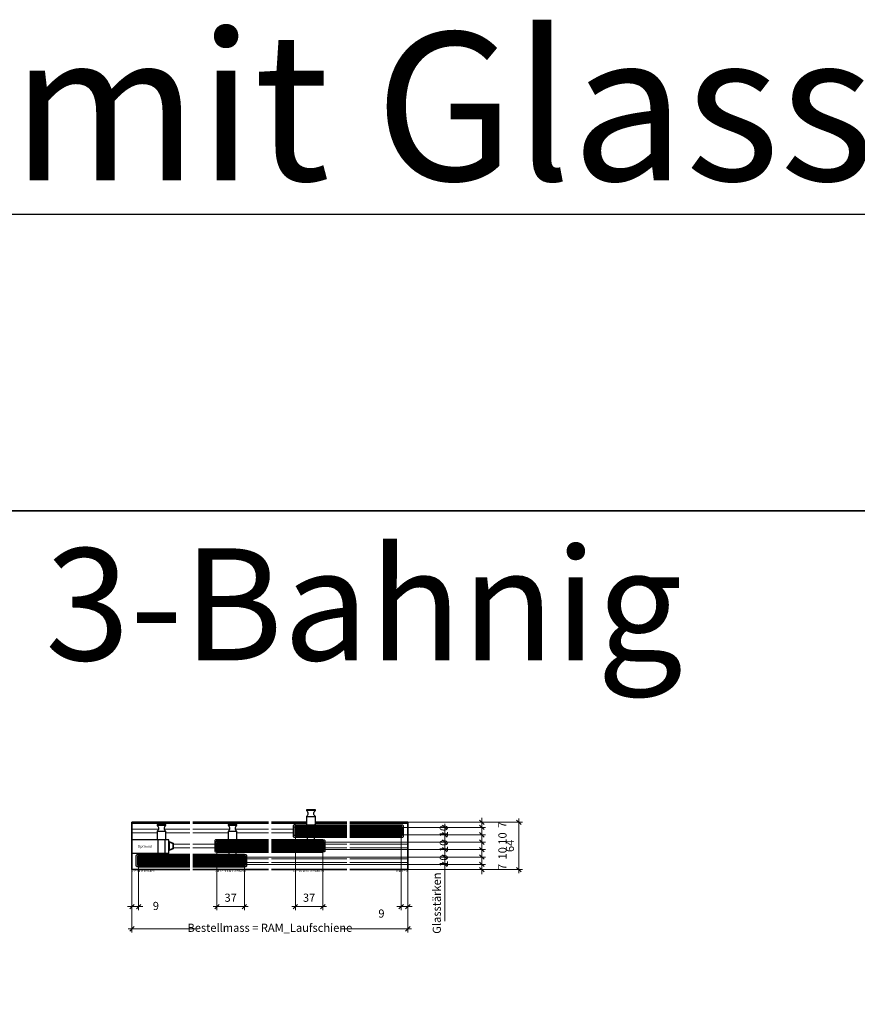
# Model space of a CAD drawing. Units: millimetres. Extents: x 0 to 12000, y 0 to 8000.
# Drawn here: x 1745 to 2877, y 1633 to 2963 of the extents above; entities that cross this region are included whole.
import ezdxf
from ezdxf.enums import TextEntityAlignment as Align

# ---------------------------------------------------------------- set-up
doc = ezdxf.new("R2010")
doc.units = ezdxf.units.MM
doc.linetypes.add('AM_DIN_F_W050', pattern=[6.25, 4.75, -1.5])
doc.layers.add('0 @ 1', color=7, linetype='Continuous')
for name, color, linetype, lineweight in [('Aluminium-AM_0', 40, 'Continuous', 35), ('Aluminium-AM_8', 8, 'Continuous', 18), ('AM_5', 9, 'Continuous', 20), ('AM_8', 251, 'Continuous', 18), ('Glas-AM_1', 94, 'Continuous', 50), ('Glas-AM_5', 9, 'Continuous', 20), ('Glas-AM_6', 10, 'Continuous', 25), ('Glas-AM_8', 251, 'Continuous', 18), ('Kunststoff-AM_0', 204, 'Continuous', 35), ('SchraubenundBeschläge-AM_0', 9, 'Continuous', 35), ('SchraubenundBeschläge-AM_1', 9, 'Continuous', 50), ('SchraubenundBeschläge-AM_3', 9, 'AM_DIN_F_W050', 25), ('SchraubenundBeschläge-AM_6', 9, 'Continuous', 25), ('Zeichnen-AM_2', 4, 'Continuous', 70), ('Zeichnen-AM_6', 10, 'Continuous', 25)]:
    doc.layers.add(name, color=color, linetype=linetype, lineweight=lineweight)
doc.styles.add('Arial', font='ARIALN.TTF')
doc.styles.add('ArialS', font='ARIALN.TTF')
doc.styles.add('PFI', font='ARIALN.TTF')
doc.styles.get("Standard").update_dxf_attribs({"font": 'ARIALN.TTF'})
doc.dimstyles.new('AM_DIN$0', dxfattribs={"dimtxt": 3.5, "dimasz": 2.5, "dimexe": 1, "dimexo": 0, "dimgap": 1.5, "dimtad": 1, "dimdsep": 46, "dimtxsty": 'Standard', "dimblk": 'OBLIQUE', "dimcen": 0, "dimclrd": 256, "dimclre": 256, "dimclrt": 1, "dimazin": 2, "dimtp": 0.1, "dimtm": 0.1, "dimtfac": 0.71, "dimtmove": 2, "dimatfit": 3, "dimfxl": 1, "dimlwd": -1, "dimlwe": -1, "dimarcsym": 0})

# ---------------------------------------------------------------- blocks, each defined once
blk = doc.blocks.new('_Oblique')
at = {"color": 0, "linetype": 'ByBlock', "lineweight": -2}
blk.add_line((-0.5, -0.5), (0.5, 0.5), dxfattribs=at)
blk = doc.blocks.new('*D466')
at = {"layer": 'AM_5', "transparency": 16777216}
for p, q in [((1896.6, 1815.1), (1896.6, 1730.1)), ((2269.6, 1815.1), (2269.6, 1730.1)), ((1891.6, 1735.1), (1986.2, 1735.1)), ((2274.6, 1735.1), (2180, 1735.1))]:
    blk.add_line(p, q, dxfattribs=at)
at = {"layer": 'Defpoints', "color": 0, "transparency": 16777216}
for p in [(1896.6, 1815.1), (2269.6, 1815.1), (2269.6, 1735.1)]:
    blk.add_point(p, dxfattribs=at)
at = {"layer": 'AM_5', "transparency": 16777216, "xscale": 6, "yscale": 6, "zscale": 6, "rotation": 180}
blk.add_blockref('_Oblique', (1896.6, 1735.1), dxfattribs=at)
at = {"layer": 'AM_5', "transparency": 16777216, "xscale": 6, "yscale": 6, "zscale": 6}
blk.add_blockref('_Oblique', (2269.6, 1735.1), dxfattribs=at)
at = {"layer": 'AM_5', "color": 1, "transparency": 16777216, "insert": (2083.1, 1735.1), "char_height": 11, "attachment_point": 5, "style": 'ArialS'}
blk.add_mtext('Bestellmass = RAM_Laufschiene', dxfattribs=at)
blk = doc.blocks.new('*D467')
at = {"layer": 'AM_5', "transparency": 16777216}
for p, q in [((2011.6, 1844.1), (2011.6, 1760.1)), ((2048.6, 1824.1), (2048.6, 1760.1)), ((2006.6, 1765.1), (2053.6, 1765.1))]:
    blk.add_line(p, q, dxfattribs=at)
at = {"layer": 'Defpoints', "color": 0, "transparency": 16777216}
for p in [(2011.6, 1844.1), (2048.6, 1824.1), (2048.6, 1765.1)]:
    blk.add_point(p, dxfattribs=at)
at = {"layer": 'AM_5', "transparency": 16777216, "xscale": 6, "yscale": 6, "zscale": 6, "rotation": 180}
blk.add_blockref('_Oblique', (2011.6, 1765.1), dxfattribs=at)
at = {"layer": 'AM_5', "transparency": 16777216, "xscale": 6, "yscale": 6, "zscale": 6}
blk.add_blockref('_Oblique', (2048.6, 1765.1), dxfattribs=at)
at = {"layer": 'AM_5', "color": 1, "transparency": 16777216, "insert": (2030.1, 1775.7), "char_height": 11, "attachment_point": 5}
blk.add_mtext('37', dxfattribs=at)
blk = doc.blocks.new('*D468')
at = {"layer": 'AM_5', "transparency": 16777216}
for p, q in [((1905.6, 1824.1), (1905.6, 1760.1)), ((1896.6, 1815.1), (1896.6, 1760.1)), ((1896.6, 1765.1), (1890.6, 1765.1)), ((1896.6, 1765.1), (1905.6, 1765.1)), ((1905.6, 1765.1), (1911.6, 1765.1))]:
    blk.add_line(p, q, dxfattribs=at)
at = {"layer": 'Defpoints', "color": 0, "transparency": 16777216}
for p in [(1905.6, 1824.1), (1896.6, 1815.1), (1905.6, 1765.1)]:
    blk.add_point(p, dxfattribs=at)
at = {"layer": 'AM_5', "transparency": 16777216, "xscale": 6, "yscale": 6, "zscale": 6}
blk.add_blockref('_Oblique', (1896.6, 1765.1), dxfattribs=at)
at = {"layer": 'AM_5', "transparency": 16777216, "xscale": 6, "yscale": 6, "zscale": 6, "rotation": 180}
blk.add_blockref('_Oblique', (1905.6, 1765.1), dxfattribs=at)
at = {"layer": 'AM_5', "color": 1, "transparency": 16777216, "insert": (1929, 1764.6), "char_height": 11, "attachment_point": 5}
blk.add_mtext('9', dxfattribs=at)
blk = doc.blocks.new('*D469')
at = {"layer": 'AM_5', "transparency": 16777216}
for p, q in [((2260.6, 1867.1), (2260.6, 1760.1)), ((2269.6, 1815.1), (2269.6, 1760.1)), ((2260.6, 1765.1), (2254.6, 1765.1)), ((2269.6, 1765.1), (2260.6, 1765.1)), ((2269.6, 1765.1), (2275.6, 1765.1))]:
    blk.add_line(p, q, dxfattribs=at)
at = {"layer": 'Defpoints', "color": 0, "transparency": 16777216}
for p in [(2260.6, 1867.1), (2269.6, 1815.1), (2260.6, 1765.1)]:
    blk.add_point(p, dxfattribs=at)
at = {"layer": 'AM_5', "transparency": 16777216, "xscale": 6, "yscale": 6, "zscale": 6}
blk.add_blockref('_Oblique', (2260.6, 1765.1), dxfattribs=at)
at = {"layer": 'AM_5', "transparency": 16777216, "xscale": 6, "yscale": 6, "zscale": 6, "rotation": 180}
blk.add_blockref('_Oblique', (2269.6, 1765.1), dxfattribs=at)
at = {"layer": 'AM_5', "color": 1, "transparency": 16777216, "insert": (2233.9, 1754.3), "char_height": 11, "attachment_point": 5}
blk.add_mtext('9', dxfattribs=at)
blk = doc.blocks.new('*D480')
at = {"layer": 'AM_5', "transparency": 16777216}
for p, q in [((2117.6, 1867.1), (2117.6, 1760.1)), ((2154.6, 1847.1), (2154.6, 1760.1)), ((2112.6, 1765.1), (2159.6, 1765.1))]:
    blk.add_line(p, q, dxfattribs=at)
at = {"layer": 'Defpoints', "color": 0, "transparency": 16777216}
for p in [(2117.6, 1867.1), (2154.6, 1847.1), (2154.6, 1765.1)]:
    blk.add_point(p, dxfattribs=at)
at = {"layer": 'AM_5', "transparency": 16777216, "xscale": 6, "yscale": 6, "zscale": 6, "rotation": 180}
blk.add_blockref('_Oblique', (2117.6, 1765.1), dxfattribs=at)
at = {"layer": 'AM_5', "transparency": 16777216, "xscale": 6, "yscale": 6, "zscale": 6}
blk.add_blockref('_Oblique', (2154.6, 1765.1), dxfattribs=at)
at = {"layer": 'AM_5', "color": 1, "transparency": 16777216, "insert": (2136.1, 1775.7), "char_height": 11, "attachment_point": 5}
blk.add_mtext('37', dxfattribs=at)
blk = doc.blocks.new('*D527')
at = {"layer": 'AM_5', "transparency": 16777216}
for p, q in [((2319.6, 1877.1), (2319.6, 1857.1)), ((2259.6, 1872.1), (2324.6, 1872.1)), ((2259.6, 1862.1), (2324.6, 1862.1))]:
    blk.add_line(p, q, dxfattribs=at)
at = {"layer": 'Defpoints', "color": 0, "transparency": 16777216}
for p in [(2259.6, 1872.1), (2259.6, 1862.1), (2319.6, 1862.1)]:
    blk.add_point(p, dxfattribs=at)
at = {"layer": 'AM_5', "transparency": 16777216, "xscale": 6, "yscale": 6, "zscale": 6}
for p, rotation in [((2319.6, 1872.1), 90), ((2319.6, 1862.1), 270)]:
    blk.add_blockref('_Oblique', p, dxfattribs=dict(at, rotation=rotation))
at = {"layer": 'AM_5', "color": 1, "transparency": 16777216, "insert": (2319.6, 1867.1), "char_height": 11, "attachment_point": 5, "rotation": 90}
blk.add_mtext('10', dxfattribs=at)
blk = doc.blocks.new('*D528')
at = {"layer": 'AM_5', "transparency": 16777216}
for p, q in [((2153.6, 1852.1), (2324.6, 1852.1)), ((2319.6, 1857.1), (2319.6, 1837.1)), ((2153.6, 1842.1), (2324.6, 1842.1))]:
    blk.add_line(p, q, dxfattribs=at)
at = {"layer": 'Defpoints', "color": 0, "transparency": 16777216}
for p in [(2153.6, 1852.1), (2153.6, 1842.1), (2319.6, 1842.1)]:
    blk.add_point(p, dxfattribs=at)
at = {"layer": 'AM_5', "transparency": 16777216, "xscale": 6, "yscale": 6, "zscale": 6}
for p, rotation in [((2319.6, 1852.1), 90), ((2319.6, 1842.1), 270)]:
    blk.add_blockref('_Oblique', p, dxfattribs=dict(at, rotation=rotation))
at = {"layer": 'AM_5', "color": 1, "transparency": 16777216, "insert": (2319.6, 1847.1), "char_height": 11, "attachment_point": 5, "rotation": 90}
blk.add_mtext('10', dxfattribs=at)
blk = doc.blocks.new('*D529')
at = {"layer": 'AM_5', "transparency": 16777216}
for p, q in [((2369.6, 1862.1), (2369.6, 1868.1)), ((2153.6, 1852.1), (2374.6, 1852.1)), ((2259.6, 1862.1), (2374.6, 1862.1)), ((2369.6, 1862.1), (2369.6, 1852.1)), ((2369.6, 1852.1), (2369.6, 1846.1))]:
    blk.add_line(p, q, dxfattribs=at)
at = {"layer": 'Defpoints', "color": 0, "transparency": 16777216}
for p in [(2153.6, 1852.1), (2259.6, 1862.1), (2369.6, 1852.1)]:
    blk.add_point(p, dxfattribs=at)
at = {"layer": 'AM_5', "transparency": 16777216, "xscale": 6, "yscale": 6, "zscale": 6}
for p, rotation in [((2369.6, 1862.1), 270), ((2369.6, 1852.1), 90)]:
    blk.add_blockref('_Oblique', p, dxfattribs=dict(at, rotation=rotation))
at = {"layer": 'AM_5', "color": 1, "transparency": 16777216, "insert": (2398.9, 1857.1), "char_height": 11, "attachment_point": 5, "rotation": 90}
blk.add_mtext('10', dxfattribs=at)
blk = doc.blocks.new('*D763')
at = {"layer": 'AM_5', "transparency": 16777216}
for p, q in [((2269.6, 1879.1), (2424.6, 1879.1)), ((2419.6, 1810.1), (2419.6, 1884.1)), ((2269.6, 1815.1), (2424.6, 1815.1))]:
    blk.add_line(p, q, dxfattribs=at)
at = {"layer": 'Defpoints', "color": 0, "transparency": 16777216}
for p in [(2269.6, 1879.1), (2419.6, 1879.1), (2269.6, 1815.1)]:
    blk.add_point(p, dxfattribs=at)
at = {"layer": 'AM_5', "transparency": 16777216, "xscale": 6, "yscale": 6, "zscale": 6}
for p, rotation in [((2419.6, 1879.1), 90), ((2419.6, 1815.1), 270)]:
    blk.add_blockref('_Oblique', p, dxfattribs=dict(at, rotation=rotation))
at = {"layer": 'AM_5', "color": 1, "transparency": 16777216, "insert": (2409, 1847.1), "char_height": 11, "attachment_point": 5, "rotation": 90}
blk.add_mtext('64', dxfattribs=at)
blk = doc.blocks.new('*D530')
at = {"layer": 'AM_5', "transparency": 16777216}
for p, q in [((2153.6, 1842.1), (2374.6, 1842.1)), ((2369.6, 1842.1), (2369.6, 1848.1)), ((2369.6, 1842.1), (2369.6, 1832.1)), ((2047.6, 1832.1), (2374.6, 1832.1)), ((2369.6, 1832.1), (2369.6, 1826.1))]:
    blk.add_line(p, q, dxfattribs=at)
at = {"layer": 'Defpoints', "color": 0, "transparency": 16777216}
for p in [(2153.6, 1842.1), (2047.6, 1832.1), (2369.6, 1832.1)]:
    blk.add_point(p, dxfattribs=at)
at = {"layer": 'AM_5', "transparency": 16777216, "xscale": 6, "yscale": 6, "zscale": 6}
for p, rotation in [((2369.6, 1842.1), 270), ((2369.6, 1832.1), 90)]:
    blk.add_blockref('_Oblique', p, dxfattribs=dict(at, rotation=rotation))
at = {"layer": 'AM_5', "color": 1, "transparency": 16777216, "insert": (2398.9, 1837.1), "char_height": 11, "attachment_point": 5, "rotation": 90}
blk.add_mtext('10', dxfattribs=at)
blk = doc.blocks.new('*D531')
at = {"layer": 'AM_5', "transparency": 16777216}
for p, q in [((2319.6, 1837.1), (2319.6, 1817.1)), ((2047.6, 1832.1), (2324.6, 1832.1)), ((2047.6, 1822.1), (2324.6, 1822.1))]:
    blk.add_line(p, q, dxfattribs=at)
at = {"layer": 'Defpoints', "color": 0, "transparency": 16777216}
for p in [(2047.6, 1832.1), (2047.6, 1822.1), (2319.6, 1822.1)]:
    blk.add_point(p, dxfattribs=at)
at = {"layer": 'AM_5', "transparency": 16777216, "xscale": 6, "yscale": 6, "zscale": 6}
for p, rotation in [((2319.6, 1832.1), 90), ((2319.6, 1822.1), 270)]:
    blk.add_blockref('_Oblique', p, dxfattribs=dict(at, rotation=rotation))
at = {"layer": 'AM_5', "color": 1, "transparency": 16777216, "insert": (2319.6, 1827.1), "char_height": 11, "attachment_point": 5, "rotation": 90}
blk.add_mtext('10', dxfattribs=at)
blk = doc.blocks.new('GGS8_SEITENDECKEL')
at = {"lineweight": -3}
blk.add_lwpolyline([(2, 8.2, 0.198912), (2, 8.2), (0, 8.2, 0.414214), (0, 8.2), (0, 6.1, 0.414214), (0.1, 6), (1.4, 6, -0.414214), (1.5, 5.9), (1.5, -5.9, -0.414214), (1.4, -6), (0.1, -6, 0.414214), (0, -6.1), (0, -8.2, 0.414214), (0, -8.3), (2, -8.3, 0.198912), (2, -8.2), (2.9, -7.3, 0.198912), (3, -7.2), (3, 7.2, 0.198912), (2.9, 7.3)], format="xyb", close=True, dxfattribs=at)
blk = doc.blocks.new('GGS8_SCHUTZPUFFER')
at = {"layer": 'Kunststoff-AM_0', "ltscale": 0.2}
blk.add_lwpolyline([(0.3, 6), (0.3, 5.7), (0.3, -5.7), (0.3, -6), (0, -6), (0, 6)], close=True, dxfattribs=at)
blk.add_lwpolyline([(0.3, 5.7), (6, 3.5), (6, -3.5), (0.3, -5.7)], dxfattribs=at)
blk = doc.blocks.new('GGS8_Endklotz_mit_Horizontalriegel')
at = {"lineweight": -3}
blk.add_lwpolyline([(42, 28.25), (42, 28.75), (43, 28.75), (43, 39.75, -0.5), (43, 47.75), (43, 48.75), (31, 48.75), (31, 47.75, -0.5), (31, 39.75), (31, 28.75), (32, 28.75), (32, 28.25)], format="xyb", dxfattribs=at)
for points in [[(32, 28.25), (-3, 28.25), (-3, 10.25), (32, 10.25)], [(32, 10.25), (47, 10.25), (47, 28.25), (32, 28.25)], [(32, 10.25), (32, 8.75), (35, 8.75), (35, 8.25)], [(35, 6), (35, 5.75), (39, 5.75), (39, 6)], [(39, 8.25), (39, 8.75), (42, 8.75), (42, 10.25)]]:
    blk.add_lwpolyline(points, dxfattribs=at)
at = {"layer": 'SchraubenundBeschläge-AM_0', "lineweight": -3, "ltscale": 0.5}
for p, q in [((43, 47.75), (31, 47.75)), ((31, 39.75), (43, 39.75))]:
    blk.add_line(p, q, dxfattribs=at)
at = {"layer": 'SchraubenundBeschläge-AM_3', "ltscale": 0.2}
for p, q in [((32, 28.25), (32, 10.25)), ((42, 10.25), (42, 28.25)), ((35, 8.25), (35, 6)), ((39, 8.25), (39, 6))]:
    blk.add_line(p, q, dxfattribs=at)
blk.add_blockref('GGS8_SCHUTZPUFFER', (47, 20))
blk = doc.blocks.new('GGS10_Glas_10mm')
at = {"layer": 'AM_8'}
h = blk.add_hatch(color=134, dxfattribs=at)
h.dxf.hatch_style = 1
h.paths.add_polyline_path([(69.5, 5), (69.5, -5), (1, -5), (0, -4), (0, 4), (1, 5)])
at = {"lineweight": -3}
blk.add_lwpolyline([(69.5, 5), (1, 5), (0, 4), (0, -4), (1, -5), (69.5, -5)], dxfattribs=at)
at = {"layer": 'Glas-AM_8', "lineweight": -3, "ltscale": 0.5}
for p, q in [((69.5, 4), (0, 4)), ((69.5, 3), (0, 3)), ((69.5, 2), (0, 2)), ((69.5, 1), (0, 1)), ((69.5, 0), (0, 0)), ((69.5, -1), (0, -1)), ((69.5, -2), (0, -2)), ((69.5, -3), (0, -3)), ((69.5, -4), (0, -4))]:
    blk.add_line(p, q, dxfattribs=at)
blk = doc.blocks.new('L-10_3-b_W_Riegelblock')
blk.add_lwpolyline([(0, 0), (-78.5, 0), (-78.5, 64), (0, 64)])
at = {"layer": 'Aluminium-AM_0'}
for points in [[(0, 18), (-69.5, 18), (-69.5, 20.3), (0, 20.3)], [(0, 3.8), (-69.5, 3.8), (-69.5, 6), (0, 6)]]:
    blk.add_lwpolyline(points, dxfattribs=at)
at = {"layer": 'Aluminium-AM_8'}
for p, q in [((0, 62.2), (-78.5, 62.2)), ((-42.7, 54.5), (-78.5, 54.5)), ((0, 54.5), (-34.3, 54.5)), ((-44.5, 49.5), (-78.5, 49.5)), ((0, 49.5), (-32.5, 49.5)), ((0, 34.5), (-22.5, 34.5)), ((0, 29.5), (-22.5, 29.5))]:
    blk.add_line(p, q, dxfattribs=at)
at = {"layer": 'Aluminium-AM_0', "xscale": -1}
blk.add_blockref('GGS8_SEITENDECKEL', (-69.5, 12), dxfattribs=at)
at = {"layer": 'Glas-AM_1'}
blk.add_blockref('GGS10_Glas_10mm', (-69.5, 12), dxfattribs=at)
at = {"layer": 'SchraubenundBeschläge-AM_1'}
blk.add_blockref('GGS8_Endklotz_mit_Horizontalriegel', (-75.5, 12), dxfattribs=at)
at = {"layer": 'SchraubenundBeschläge-AM_6', "insert": (-61, 31.3), "char_height": 3.5, "attachment_point": 5, "style": 'ArialS'}
blk.add_mtext_dynamic_manual_height_columns('{\\fArial Narrow|b0|i1|c0|p34;Optional}', width=23.608, gutter_width=10, heights=[0], dxfattribs=at)
at = {"layer": 'Zeichnen-AM_6', "style": 'ArialS'}
blk.add_text('L-10_3-b_W_Riegelblock', height=2, dxfattribs=at).set_placement((-78.5, -3))
blk = doc.blocks.new('GGS8_BOLZEN_HORIZONTALVERRIEGELUNG')
at = {"lineweight": -3}
for points in [[(16, 12.25), (16, 15.25), (19, 15.25), (19, 15.75)], [(19, 18), (19, 18.25), (23, 18.25), (23, 18)], [(23, 15.75), (23, 15.25), (26, 15.25), (26, 12.25)]]:
    blk.add_lwpolyline(points, dxfattribs=at)
blk.add_lwpolyline([(26, -4.25), (26, -4.75), (27, -4.75), (27, -15.75, 0.5), (27, -23.75), (27, -24.75), (15, -24.75), (15, -23.75, 0.5), (15, -15.75), (15, -4.75), (16, -4.75), (16, -4.25)], format="xyb", dxfattribs=at)
at = {"layer": 'SchraubenundBeschläge-AM_0', "lineweight": -3, "ltscale": 0.5}
for p, q in [((15, -15.75), (27, -15.75)), ((27, -23.75), (15, -23.75))]:
    blk.add_line(p, q, dxfattribs=at)
at = {"layer": 'SchraubenundBeschläge-AM_3', "ltscale": 0.2}
for p, q in [((19, 15.75), (19, 18)), ((23, 15.75), (23, 18)), ((16, -4.25), (16, 12.25)), ((26, 12.25), (26, -4.25))]:
    blk.add_line(p, q, dxfattribs=at)
blk = doc.blocks.new('L-10_3-b_M_1-zu-2_Verschluss-H')
for p, q in [((4, 64), (106, 64)), ((4, 0), (106, 0))]:
    blk.add_line(p, q)
at = {"layer": 'Aluminium-AM_0'}
for points in [[(106, 38), (36.5, 38), (36.5, 40.2), (106, 40.2)], [(4, 18), (73.5, 18), (73.5, 20.2), (4, 20.2)], [(106, 23.7), (36.5, 23.7), (36.5, 26), (106, 26)], [(4, 3.7), (73.5, 3.7), (73.5, 6), (4, 6)]]:
    blk.add_lwpolyline(points, dxfattribs=at)
at = {"layer": 'Aluminium-AM_8'}
for p, q in [((4, 62.2), (106, 62.2)), ((4, 54.5), (53.3, 54.5)), ((61.7, 54.5), (106, 54.5)), ((4, 49.5), (51.5, 49.5)), ((63.5, 49.5), (106, 49.5)), ((4, 34.5), (33.5, 34.5)), ((4, 29.5), (33.5, 29.5)), ((76.5, 14.5), (106, 14.5)), ((76.5, 9.5), (106, 9.5))]:
    blk.add_line(p, q, dxfattribs=at)
at = {"layer": 'Aluminium-AM_0', "lineweight": -3, "ltscale": 0.5, "rotation": 180}
blk.add_blockref('GGS8_SEITENDECKEL', (36.5, 32), dxfattribs=at)
at = {"layer": 'Aluminium-AM_0', "lineweight": -3, "ltscale": 0.5, "xscale": -1, "rotation": 180}
blk.add_blockref('GGS8_SEITENDECKEL', (73.5, 12), dxfattribs=at)
at = {"layer": 'Glas-AM_1'}
blk.add_blockref('GGS10_Glas_10mm', (36.5, 32), dxfattribs=at)
at = {"layer": 'Glas-AM_1', "xscale": -1}
blk.add_blockref('GGS10_Glas_10mm', (73.5, 12), dxfattribs=at)
at = {"layer": 'SchraubenundBeschläge-AM_1', "lineweight": -3, "ltscale": 0.5, "xscale": -1, "rotation": 180}
blk.add_blockref('GGS8_BOLZEN_HORIZONTALVERRIEGELUNG', (36.5, 36), dxfattribs=at)
at = {"layer": 'Zeichnen-AM_6', "style": 'ArialS'}
blk.add_text('L-10_3-b_M_1-zu-2_Verschluss-H', height=2, dxfattribs=at).set_placement((55, -3), align=Align.CENTER)
blk = doc.blocks.new('L-10_3-b_M_2-zu-3_Verschluss-H')
for p, q in [((4, 64), (51.5, 64)), ((63.5, 64), (106, 64)), ((4, 0), (106, 0))]:
    blk.add_line(p, q)
at = {"layer": 'Aluminium-AM_0'}
for points in [[(106, 58), (36.5, 58), (36.5, 60.2), (106, 60.2)], [(4, 38), (73.5, 38), (73.5, 40.2), (4, 40.2)], [(106, 43.7), (36.5, 43.7), (36.5, 46), (106, 46)], [(4, 23.7), (73.5, 23.7), (73.5, 26), (4, 26)]]:
    blk.add_lwpolyline(points, dxfattribs=at)
at = {"layer": 'Aluminium-AM_8'}
for p, q in [((4, 62.2), (51.5, 62.2)), ((4, 54.5), (33.5, 54.5)), ((63.5, 62.2), (106, 62.2)), ((4, 49.5), (33.5, 49.5)), ((76.5, 34.5), (106, 34.5)), ((76.5, 29.5), (106, 29.5)), ((4, 14.5), (106, 14.5)), ((4, 9.5), (106, 9.5))]:
    blk.add_line(p, q, dxfattribs=at)
at = {"layer": 'Aluminium-AM_0', "lineweight": -3, "ltscale": 0.5, "rotation": 180}
blk.add_blockref('GGS8_SEITENDECKEL', (36.5, 52), dxfattribs=at)
at = {"layer": 'Aluminium-AM_0', "lineweight": -3, "ltscale": 0.5, "xscale": -1, "rotation": 180}
blk.add_blockref('GGS8_SEITENDECKEL', (73.5, 32), dxfattribs=at)
at = {"layer": 'Glas-AM_1', "lineweight": -3, "ltscale": 0.5}
blk.add_blockref('GGS10_Glas_10mm', (36.5, 52), dxfattribs=at)
at = {"layer": 'Glas-AM_1', "lineweight": -3, "ltscale": 0.5, "xscale": -1}
blk.add_blockref('GGS10_Glas_10mm', (73.5, 32), dxfattribs=at)
at = {"layer": 'SchraubenundBeschläge-AM_1', "lineweight": -3, "ltscale": 0.5, "xscale": -1, "rotation": 180}
blk.add_blockref('GGS8_BOLZEN_HORIZONTALVERRIEGELUNG', (36.5, 56), dxfattribs=at)
at = {"layer": 'Zeichnen-AM_6', "style": 'ArialS'}
blk.add_text('L-10_3-b_M_2-zu-3_Verschluss-H', height=2, dxfattribs=at).set_placement((55, -3), align=Align.CENTER)
blk = doc.blocks.new('R-10_3-b_W')
blk.add_lwpolyline([(4, 0), (82.5, 0), (82.5, 64), (4, 64)])
at = {"layer": 'Aluminium-AM_0'}
for points in [[(4, 58), (73.5, 58), (73.5, 60.2), (4, 60.2)], [(4, 43.7), (73.5, 43.7), (73.5, 46), (4, 46)]]:
    blk.add_lwpolyline(points, dxfattribs=at)
at = {"layer": 'Aluminium-AM_8'}
for p, q in [((4, 62.2), (82.5, 62.2)), ((4, 34.5), (82.5, 34.5)), ((4, 29.5), (82.5, 29.5)), ((4, 14.5), (82.5, 14.5)), ((4, 9.5), (82.5, 9.5))]:
    blk.add_line(p, q, dxfattribs=at)
at = {"layer": 'Aluminium-AM_0'}
blk.add_blockref('GGS8_SEITENDECKEL', (73.5, 52), dxfattribs=at)
at = {"layer": 'Glas-AM_1', "xscale": -1}
blk.add_blockref('GGS10_Glas_10mm', (73.5, 52), dxfattribs=at)
at = {"layer": 'Zeichnen-AM_6', "style": 'ArialS'}
blk.add_text('R-10_3-b_W', height=2, dxfattribs=at).set_placement((82.5, -3), align=Align.RIGHT)
blk = doc.blocks.new('*D767')
at = {"layer": 'AM_5', "transparency": 16777216}
for p, q in [((2269.6, 1879.1), (2374.6, 1879.1)), ((2369.6, 1879.1), (2369.6, 1885.1)), ((2369.6, 1872.1), (2369.6, 1879.1)), ((2259.6, 1872.1), (2374.6, 1872.1)), ((2369.6, 1872.1), (2369.6, 1866.1))]:
    blk.add_line(p, q, dxfattribs=at)
at = {"layer": 'Defpoints', "color": 0, "transparency": 16777216}
for p in [(2269.6, 1879.1), (2369.6, 1879.1), (2259.6, 1872.1)]:
    blk.add_point(p, dxfattribs=at)
at = {"layer": 'AM_5', "transparency": 16777216, "xscale": 6, "yscale": 6, "zscale": 6}
for p, rotation in [((2369.6, 1879.1), 270), ((2369.6, 1872.1), 90)]:
    blk.add_blockref('_Oblique', p, dxfattribs=dict(at, rotation=rotation))
at = {"layer": 'AM_5', "color": 1, "transparency": 16777216, "insert": (2398.6, 1875.6), "char_height": 11, "attachment_point": 5, "rotation": 90}
blk.add_mtext('7', dxfattribs=at)
blk = doc.blocks.new('*D768')
at = {"layer": 'AM_5', "transparency": 16777216}
for p, q in [((2369.6, 1822.1), (2369.6, 1828.1)), ((2269.6, 1822.1), (2374.6, 1822.1)), ((2269.6, 1815.1), (2374.6, 1815.1)), ((2369.6, 1815.1), (2369.6, 1822.1)), ((2369.6, 1815.1), (2369.6, 1809.1))]:
    blk.add_line(p, q, dxfattribs=at)
at = {"layer": 'Defpoints', "color": 0, "transparency": 16777216}
for p in [(2269.6, 1822.1), (2269.6, 1815.1), (2369.6, 1822.1)]:
    blk.add_point(p, dxfattribs=at)
at = {"layer": 'AM_5', "transparency": 16777216, "xscale": 6, "yscale": 6, "zscale": 6}
for p, rotation in [((2369.6, 1822.1), 270), ((2369.6, 1815.1), 90)]:
    blk.add_blockref('_Oblique', p, dxfattribs=dict(at, rotation=rotation))
at = {"layer": 'AM_5', "color": 1, "transparency": 16777216, "insert": (2398.6, 1818.6), "char_height": 11, "attachment_point": 5, "rotation": 90}
blk.add_mtext('7', dxfattribs=at)

msp = doc.modelspace()

# ---------------------------------------------------------------- linework, layer by layer
for points in [[(500, 2300), (5299.59791426, 2300), (5299.59791426, 2700), (500, 2700)], [(1700, 400), (2900, 400), (2900, 2300), (1700, 2300)]]:
    msp.add_lwpolyline(points, close=True)
at = {"layer": 'Glas-AM_5'}
msp.add_line((2319.58206759, 1817.08241564), (2319.58206759, 1745.2803651), dxfattribs=at)

# ---------------------------------------------------------------- block references
at = {"layer": 'Aluminium-AM_0'}
for name, p in [('L-10_3-b_M_2-zu-3_Verschluss-H', (2081.08206759, 1815.08241564)), ('L-10_3-b_W_Riegelblock', (1975.08206759, 1815.08241564)), ('L-10_3-b_M_1-zu-2_Verschluss-H', (1975.08206759, 1815.08241564)), ('R-10_3-b_W', (2187.08206759, 1815.08241564))]:
    msp.add_blockref(name, p, dxfattribs=at)

# ---------------------------------------------------------------- texts
at = {"layer": '0 @ 1', "insert": (1779.33292158, 2249.08500639), "char_height": 151.2, "attachment_point": 1, "style": 'PFI'}
msp.add_mtext('3-Bahnig', dxfattribs=at)
at = {"layer": 'Glas-AM_6', "insert": (2314.18030287, 1811.19131217), "char_height": 11, "attachment_point": 9, "rotation": 90, "style": 'ArialS'}
msp.add_mtext_dynamic_manual_height_columns('Glasstärken', width=49.8227420265, gutter_width=35, heights=[0], dxfattribs=at)
at = {"layer": 'Zeichnen-AM_2', "insert": (606.6426799, 2412.75019932), "char_height": 100, "width": 3140.3121882362, "attachment_point": 7, "style": 'Arial'}
msp.add_mtext('{\\H2x;Schnitte mit Glasstärke 10mm}', dxfattribs=at)

# ---------------------------------------------------------------- dimensions: what is measured, and where the dimension line sits
at = {"layer": 'AM_5'}
for base, p1, p2, picture, middle in [((2369.58206759, 1879.08241564), (2259.58206759, 1872.08241564), (2269.58206759, 1879.08241564), '*D767', (2398.58206759, 1875.58241564)), ((2419.58206759, 1879.08241564), (2269.58206759, 1815.08241564), (2269.58206759, 1879.08241564), '*D763', (2408.96576473, 1847.08241564)), ((2369.58206759, 1852.08241564), (2259.58206759, 1862.08241564), (2153.58206759, 1852.08241564), '*D529', (2398.93097619, 1857.08241564)), ((2369.58206759, 1832.08241564), (2153.58206759, 1842.08241564), (2047.58206759, 1832.08241564), '*D530', (2398.93097619, 1837.08241564)), ((2369.58206759, 1822.08241564), (2269.58206759, 1815.08241564), (2269.58206759, 1822.08241564), '*D768', (2398.58206759, 1818.58241564))]:
    dim = msp.add_linear_dim(base=base, p1=p1, p2=p2, angle=90, dimstyle='AM_DIN$0', override={"dimscale": 5, "dimtxt": 2.2, "dimasz": 1.2, "dimexe": 1, "dimgap": 1, "dimdle": 1}, dxfattribs=at)
    dim.commit()
    dim.dimension.update_dxf_attribs({"geometry": picture, "text_midpoint": middle})
for base, p1, p2, angle, picture, middle in [((2319.58206759, 1862.08241564), (2259.58206759, 1872.08241564), (2259.58206759, 1862.08241564), 90, '*D527', (2319.58206759, 1867.08241564)), ((2260.58206759, 1765.08241564), (2269.58206759, 1815.08241564), (2260.58206759, 1867.08241564), 180, '*D469', (2233.89489839, 1754.29113021)), ((2319.58206759, 1842.08241564), (2153.58206759, 1852.08241564), (2153.58206759, 1842.08241564), 90, '*D528', (2319.58206759, 1847.08241564)), ((2319.58206759, 1822.08241564), (2047.58206759, 1832.08241564), (2047.58206759, 1822.08241564), 90, '*D531', (2319.58206759, 1827.08241564))]:
    dim = msp.add_linear_dim(base=base, p1=p1, p2=p2, angle=angle, dimstyle='AM_DIN$0', override={"dimscale": 5, "dimtxt": 2.2, "dimasz": 1.2, "dimexe": 1, "dimgap": 1, "dimdle": 1}, dxfattribs=at)
    dim.commit()
    dim.dimension.update_dxf_attribs({"geometry": picture, "text_midpoint": middle, "dimtype": 160})
for base, p1, p2, picture, middle in [((2154.58206759, 1765.08241564), (2117.58206759, 1867.08241564), (2154.58206759, 1847.08241564), '*D480', (2136.08206759, 1775.6987185)), ((2048.58206759, 1765.08241564), (2011.58206759, 1844.08241564), (2048.58206759, 1824.08241564), '*D467', (2030.08206759, 1775.6987185))]:
    dim = msp.add_linear_dim(base=base, p1=p1, p2=p2, dimstyle='AM_DIN$0', override={"dimscale": 5, "dimtxt": 2.2, "dimasz": 1.2, "dimexe": 1, "dimgap": 1, "dimdle": 1}, dxfattribs=at)
    dim.commit()
    dim.dimension.update_dxf_attribs({"geometry": picture, "text_midpoint": middle})
dim = msp.add_linear_dim(base=(1905.58206759, 1765.08241564), p1=(1896.58206759, 1815.08241564), p2=(1905.58206759, 1824.08241564), dimstyle='AM_DIN$0', override={"dimscale": 5, "dimtxt": 2.2, "dimasz": 1.2, "dimexe": 1, "dimgap": 1, "dimdle": 1}, dxfattribs=at)
dim.commit()
dim.dimension.update_dxf_attribs({"geometry": '*D468', "text_midpoint": (1928.95237572, 1764.57964739), "dimtype": 160})
dim = msp.add_linear_dim(base=(2269.58206759, 1735.08241564), p1=(1896.58206759, 1815.08241564), p2=(2269.58206759, 1815.08241564), text='Bestellmass = RAM_Laufschiene', dimstyle='AM_DIN$0', override={"dimscale": 5, "dimtxt": 2.2, "dimasz": 1.2, "dimexe": 1, "dimgap": 1, "dimtxsty": 'ArialS', "dimblk1": 'Oblique', "dimblk2": 'Oblique', "dimsah": 1, "dimdle": 1}, dxfattribs=at)
dim.commit()
dim.dimension.update_dxf_attribs({"geometry": '*D466', "text_midpoint": (2083.08206759, 1735.08241564), "dimtype": 160})

doc.saveas('drawing.dxf')
